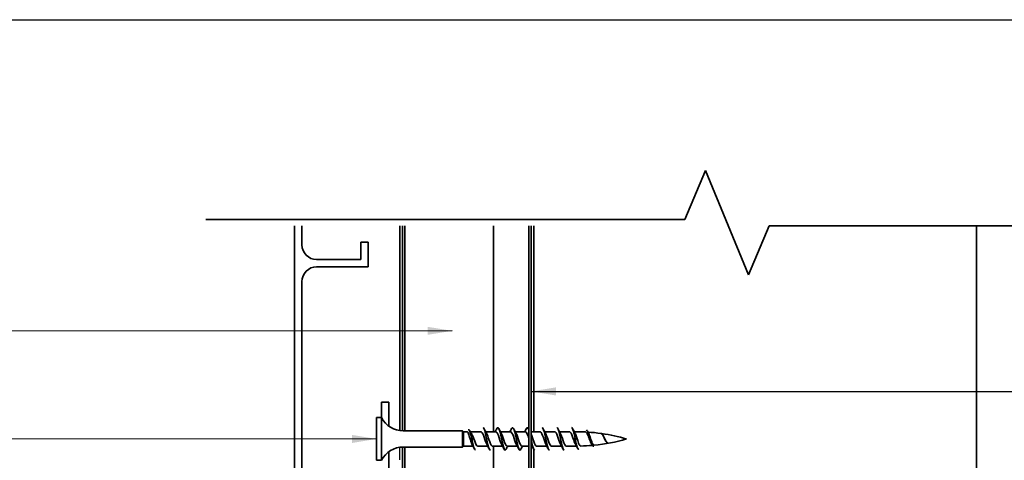
# Model space of a CAD drawing. Units: millimetres. Extents: x 14 to 580, y 14 to 406.
# Drawn here: x 181 to 381, y 316 to 406 of the extents above; entities that cross this region are included whole.
import ezdxf

# ---------------------------------------------------------------- set-up
doc = ezdxf.new("R2010")
doc.units = ezdxf.units.MM
doc.header["$LTSCALE"] = 2
for name, color, linetype, lineweight in [('Border (ISO)', 7, 'Continuous', 70), ('Sketch Geometry (ISO)', 8, 'Continuous', 25), ('Symbol (ISO)', 7, 'Continuous', 25), ('Visible (ISO)', 8, 'Continuous', 35)]:
    doc.layers.add(name, color=color, linetype=linetype, lineweight=lineweight)
doc.styles.add('Note Text (ISO)', font='arial.ttf')
doc.dimstyles.new('Default - Method 1b (ISO)$7', dxfattribs={"dimscale": 2, "dimtxt": 2, "dimasz": 2.5, "dimexe": 3.175, "dimexo": 0, "dimgap": 0.762, "dimtad": 1, "dimtoh": 1, "dimrnd": 1e-08, "dimtxsty": 'Note Text (ISO)', "dimcen": 0.09, "dimdle": 10, "dimclrd": 8, "dimclre": 256, "dimclrt": 174, "dimazin": 2, "dimtfac": 1.75, "dimtmove": 0, "dimatfit": 3, "dimfxl": 0, "dimtolj": 1, "dimlwd": -1, "dimlwe": -1, "dimarcsym": 0})

# ---------------------------------------------------------------- blocks, each defined once
blk = doc.blocks.new('Borders UC Border')
at = {"layer": 'Border (ISO)', "lineweight": 25}
blk.add_line((6.999999999999975, 203), (290, 203), dxfattribs=at)

msp = doc.modelspace()

# ---------------------------------------------------------------- linework, layer by layer
at = {"layer": 'Sketch Geometry (ISO)', "color": 7, "lineweight": 35}
for p, q in [((316.2718178711654, 365.3374656058788), (320.4139534948963, 375.3374656058788)), ((320.4139534948963, 375.3374656058788), (329.2159916953245, 354.0874656058788)), ((218.8993534769359, 365.3374656058788), (316.2718178711654, 365.3374656058788)), ((329.2159916953245, 354.0874656058788), (333.3581273190555, 364.0874656058788)), ((333.3581273190555, 364.0874656058788), (393.5243268394682, 364.0874656058788))]:
    msp.add_line(p, q, dxfattribs=at)
at = {"layer": 'Sketch Geometry (ISO)', "color": 1}
msp.add_line((258.3243268394673, 316.4542875840594), (258.3243268394673, 319.021009881263), dxfattribs=at)
at = {"layer": 'Visible (ISO)', "color": 5}
for p, q in [((236.8993534769359, 364.0874656058789), (236.8993534769327, 292.2187922648172)), ((238.3993534769352, 360.218792264817), (238.3993534769353, 364.0874656058789)), ((251.8993534769354, 360.7187922648166), (250.3993534769354, 360.7187922648167)), ((250.3993534769354, 360.7187922648166), (250.3993534769352, 357.2187922648166)), ((251.8993534769351, 355.7187922648166), (251.8993534769354, 360.7187922648166)), ((250.3993534769352, 357.2187922648166), (241.3993534769351, 357.2187922648169)), ((241.399353476935, 355.7187922648171), (251.8993534769351, 355.7187922648166)), ((238.3993534769332, 306.1787922648172), (238.3993534769348, 352.7187922648171)), ((254.5743268394682, 328.218792264817), (254.5743268394682, 325.0687922648175)), ((256.0743268394683, 328.218792264817), (254.5743268394682, 328.218792264817)), ((256.0743268394683, 323.3241929362987), (256.0743268394683, 328.218792264817)), ((256.0743268394683, 298.218792264817), (256.0743268394683, 318.1133915933362))]:
    msp.add_line(p, q, dxfattribs=at)
at = {"layer": 'Visible (ISO)', "color": 1}
for p, q in [((258.3243268394679, 364.0874656058792), (258.3243268394679, 322.4165746483721)), ((258.8243268394677, 322.372388168198), (258.8243268394679, 364.0874656058792)), ((258.8243268394678, 218.0354593608126), (258.8243268394677, 319.0651963614375))]:
    msp.add_line(p, q, dxfattribs=at)
at = {"layer": 'Visible (ISO)'}
for p, q in [((259.3243268394691, 364.0874656058788), (259.3243268394692, 322.3687922648174)), ((277.3243268394692, 322.1687922648176), (277.3243268394692, 364.0874656058788)), ((285.5243268394682, 364.0874656058788), (285.5243268394682, 322.1687922648176)), ((375.5243268394682, 253.8925814682368), (375.5243268394682, 364.0874656058788)), ((253.5743268394681, 325.0687922648175), (253.5743268394682, 316.3687922648175)), ((254.5743268394681, 325.0687922648176), (253.5743268394681, 325.0687922648176)), ((254.5743268394682, 325.0687922648175), (254.5743268394682, 316.3687922648175)), ((271.0743268394682, 322.3687922648176), (259.0139214155528, 322.3687922648176)), ((271.0743268394682, 322.3687922648176), (271.0743268394682, 319.0687922648175)), ((271.2743268394681, 322.1687922648176), (271.0743268394682, 322.3687922648176)), ((271.2743268394682, 322.1687922648176), (271.2743268394682, 319.2687922648175)), ((272.0280975227116, 322.1687922648176), (271.2743268394681, 322.1687922648176)), ((272.5743268394682, 320.7187922648176), (272.9743268394682, 320.7187922648176)), ((274.8243268394682, 322.1687922648176), (272.6409290029921, 322.1687922648176)), ((272.9743268394682, 320.7187922648176), (273.3743268394682, 320.7187922648176)), ((277.8243268394682, 322.1687922648176), (275.7687965312819, 322.1687922648176)), ((280.8243268394681, 322.1687922648176), (278.768796531282, 322.1687922648176)), ((283.8243268394682, 322.1687922648177), (281.7687965312819, 322.1687922648177)), ((286.8243268394682, 322.1687922648177), (285.0243268394682, 322.1687922648177)), ((289.8243268394682, 322.1687922648176), (287.768796531282, 322.1687922648176)), ((292.8243268394682, 322.1687922648177), (290.768796531282, 322.1687922648177)), ((293.9743268394682, 320.7187922648176), (293.5743268394682, 320.7187922648176)), ((294.3743268394682, 322.1687922648177), (293.768796531282, 322.1687922648177)), ((294.3743268394682, 320.7187922648176), (293.9743268394682, 320.7187922648176)), ((271.0743268394682, 319.0687922648175), (259.0139214155528, 319.0687922648175)), ((259.3243268394692, 319.0687922648174), (259.3243268394692, 218.0354593608128)), ((271.2743268394681, 319.2687922648176), (271.0743268394683, 319.0687922648176)), ((273.1798571476544, 319.2687922648176), (271.2743268394682, 319.2687922648176)), ((276.1798571476543, 319.2687922648176), (274.1243268394682, 319.2687922648175)), ((279.1798571476544, 319.2687922648176), (277.1243268394682, 319.2687922648176)), ((277.3243268394692, 218.0354593608128), (277.3243268394692, 319.2687922648176)), ((282.1798571476544, 319.2687922648176), (280.1243268394682, 319.2687922648176)), ((284.5243268394682, 319.2687922648176), (283.1243268394682, 319.2687922648176)), ((285.1798571476543, 319.2687922648176), (285.0243268394682, 319.2687922648176)), ((285.5243268394682, 318.6176251371587), (285.5243268394681, 253.8925814682368)), ((288.1798571476544, 319.2687922648176), (286.1243268394682, 319.2687922648176)), ((291.1798571476544, 319.2687922648176), (289.1243268394682, 319.2687922648176)), ((294.2282357985154, 319.2687922648177), (292.1243268394682, 319.2687922648177)), ((300.3117522034511, 320.1000213935313), (300.3070076878903, 320.106555274993)), ((254.5743268394682, 316.3687922648175), (253.5743268394682, 316.3687922648175))]:
    msp.add_line(p, q, dxfattribs=at)
at = {"layer": 'Visible (ISO)', "color": 100}
for p, q in [((284.5243268394682, 364.0874656058788), (284.5243268394683, 163.3935814682368)), ((285.0243268394682, 163.3935814682368), (285.0243268394682, 364.0874656058788))]:
    msp.add_line(p, q, dxfattribs=at)
at = {"layer": 'Visible (ISO)', "color": 5}
for centre, radius, start, end in [((241.3993534769352, 360.218792264817), 3.000000000000003, 180, 269.999999999998), ((241.3993534769348, 352.718792264817), 3.000000000000009, 89.99999999999795, 180)]:
    msp.add_arc(centre, radius, start, end, dxfattribs=at)
at = {"layer": 'Visible (ISO)'}
for centre, radius, start, end in [((259.0139214155528, 327.3687922648176), 5.000000000000001, 207.3871075026544, 270), ((294.3743268394683, 286.961033644128), 35.20775862068972, 87.30294155804943, 90.00000000000021), ((294.3743268394683, 286.961033644128), 35.20775862068972, 82.13272516739663, 86.44827321250354), ((294.374326839468, 354.4765508855073), 35.20775862068972, 275.6313747119963, 286.5007744578114), ((294.3743268394683, 286.961033644128), 35.20775862068972, 73.4992255421894, 81.83022766303755), ((259.0139214155528, 314.0687922648175), 5.000000000000001, 90, 152.6128924973466), ((294.374326839468, 354.4765508855073), 35.20775862068972, 271.1035059214124, 275.016347856184)]:
    msp.add_arc(centre, radius, start, end, dxfattribs=at)
for points, knots in [([(272.9743268394682, 320.7187922648176), (272.7962724660532, 321.5764995423895), (272.6182180926383, 322.2784020068264), (272.4401637192233, 322.5103457763179), (272.3682180926385, 322.6040662478146), (272.2962724660536, 322.6220756853535), (272.2243268394687, 322.5793196097717)], [0, 0, 0, 0, 1.118748622919896, 1.118748622919896, 1.118748622919896, 1.570796326793674, 1.570796326793674, 1.570796326793674, 1.570796326793674]), ([(275.2243268394687, 323.0165256204382), (275.379140775926, 323.0091317208644), (275.5339547123834, 322.6301165302876), (275.6887686488407, 322.0138070578884), (275.8697314361322, 321.2933998225213), (276.0506942234237, 320.2864987385822), (276.2316570107152, 319.5383494285858), (276.3958802869661, 318.859405803483), (276.5601035632169, 318.425827306971), (276.7243268394677, 318.419819104495)], [4.712388980385673, 4.712388980385673, 4.712388980385673, 4.712388980385673, 5.685113631281106, 5.685113631281106, 5.685113631281106, 6.822136357537327, 6.822136357537327, 6.822136357537327, 7.853981633973516, 7.853981633973516, 7.853981633973516, 7.853981633973516]), ([(278.0259601586516, 322.8162923767264), (278.1517102585055, 323.0548529822677), (278.2774603583593, 323.0809266752249), (278.4032104582132, 322.8592520095116), (278.5841732455047, 322.5402473691494), (278.7651360327962, 321.7248849376107), (278.9460988200877, 320.8546905049167), (279.1270616073792, 319.9844960722228), (279.3080243946707, 319.1050451545231), (279.4889871819622, 318.6925680099244), (279.6335559614031, 318.3630454697691), (279.7781247408439, 318.3453424802198), (279.9226935202848, 318.6184481756138)], [10.5801160827841, 10.5801160827841, 10.5801160827841, 10.5801160827841, 11.37022726256221, 11.37022726256221, 11.37022726256221, 12.50724998881843, 12.50724998881843, 12.50724998881843, 13.64427271507465, 13.64427271507465, 13.64427271507465, 14.55262514593425, 14.55262514593425, 14.55262514593425, 14.55262514593425]), ([(281.0259601586516, 322.8208093307933), (281.056524194963, 322.8814434913455), (281.0870882312744, 322.9290063169894), (281.1176522675857, 322.9616273427832), (281.2986150548772, 323.1547691023275), (281.4795778421687, 322.8140018265053), (281.6605406294602, 322.1238539346438), (281.8415034167517, 321.4337060427823), (282.0224662040432, 320.4303233032401), (282.2034289913348, 319.6570461246918), (282.3843917786263, 318.8837689461434), (282.5653545659177, 318.3810969057119), (282.7463173532092, 318.4212312493564), (282.805109408901, 318.4342702868404), (282.8639014645929, 318.5043807384246), (282.9226935202848, 318.6207768862424)], [16.86330138996369, 16.86330138996369, 16.86330138996369, 16.86330138996369, 17.05534089384332, 17.05534089384332, 17.05534089384332, 18.19236362009954, 18.19236362009954, 18.19236362009954, 19.32938634635576, 19.32938634635576, 19.32938634635576, 20.46640907261198, 20.46640907261198, 20.46640907261198, 20.83581045311384, 20.83581045311384, 20.83581045311384, 20.83581045311384]), ([(284.0259601586516, 322.8152103531451), (284.142300918712, 323.0370529386169), (284.2586416787724, 323.0791571584732), (284.3749824388327, 322.9052442860186), (284.4247639057112, 322.8308280805945), (284.4745453725897, 322.7179328358338), (284.5243268394682, 322.5753400835416)], [23.14648669714327, 23.14648669714327, 23.14648669714327, 23.14648669714327, 23.87747725138064, 23.87747725138064, 23.87747725138064, 24.19026343264138, 24.19026343264138, 24.19026343264138, 24.19026343264138]), ([(287.2243268394686, 323.0134736857058), (287.360322096339, 323.0063552769724), (287.4963173532093, 322.7230914343401), (287.6323126100797, 322.2289912021712), (287.8132753973712, 321.5715141895729), (287.9942381846627, 320.5751558449186), (288.1752009719542, 319.7794528064583), (288.3561637592458, 318.9837497679979), (288.5371265465373, 318.4303761436287), (288.7180893338287, 318.4189885243654), (288.7201685023751, 318.4188576865276), (288.7222476709214, 318.418798474007), (288.7243268394678, 318.4188104505283)], [29.84513020910397, 29.84513020910397, 29.84513020910397, 29.84513020910397, 30.69961360891795, 30.69961360891795, 30.69961360891795, 31.83663633517417, 31.83663633517417, 31.83663633517417, 32.9736590614304, 32.9736590614304, 32.9736590614304, 32.98672286269192, 32.98672286269192, 32.98672286269192, 32.98672286269192]), ([(290.2243268394686, 323.0141644541158), (290.2651360327965, 323.0163343947567), (290.3059452261244, 322.9934520798041), (290.3467544194523, 322.9435965953622), (290.5277172067438, 322.722519267176), (290.7086799940353, 321.9826316233564), (290.8896427813268, 321.1245892053267), (291.0706055686182, 320.2665467872969), (291.2515683559097, 319.335288662248), (291.4325311432012, 318.8350991379568), (291.5297963752901, 318.5662535322013), (291.6270616073789, 318.4295086318388), (291.7243268394678, 318.4284736361677)], [36.12831551628351, 36.12831551628351, 36.12831551628351, 36.12831551628351, 36.38472724019906, 36.38472724019906, 36.38472724019906, 37.52174996645527, 37.52174996645527, 37.52174996645527, 38.65877269271149, 38.65877269271149, 38.65877269271149, 39.26990816987153, 39.26990816987153, 39.26990816987153, 39.26990816987153]), ([(293.2243268394686, 323.0119847597219), (293.3509127565455, 323.0060136538495), (293.4774986736224, 322.7643047811608), (293.6040845906992, 322.3288514866322), (293.7274986736222, 321.9043092449593), (293.8509127565452, 321.3132913217502), (293.9743268394682, 320.7187922648176)], [42.41150082346314, 42.41150082346314, 42.41150082346314, 42.41150082346314, 43.20686359773637, 43.20686359773637, 43.20686359773637, 43.9822971502571, 43.9822971502571, 43.9822971502571, 43.9822971502571]), ([(296.2243268394687, 322.5392677680375), (296.3835609849576, 322.5003516054772), (296.5427951304464, 322.1486739868523), (296.7020292759352, 321.6475046697205), (296.883876105033, 321.075164793234), (297.0657229341308, 320.3427228696115), (297.2475697632286, 319.850011823087), (297.4064887886416, 319.4194232903512), (297.5654078140546, 319.18870252582), (297.7243268394676, 319.2172114568319)], [4.712388980385853, 4.712388980385853, 4.712388980385853, 4.712388980385853, 5.712886623722508, 5.712886623722508, 5.712886623722508, 6.85546394846701, 6.85546394846701, 6.85546394846701, 7.853981633973098, 7.853981633973098, 7.853981633973098, 7.853981633973098]), ([(272.5743268394682, 320.7187922648176), (272.5277535680244, 320.9129924406893), (272.4816438873754, 321.1052281934198), (272.388497344488, 321.4628989467784), (272.3423876638389, 321.6247159449939), (272.2492411209515, 321.8950604539791), (272.2031314403024, 322.0008533070321), (272.1135860827264, 322.1356712611034), (272.0710086666606, 322.1687920640727), (272.0280976146796, 322.1687922477665)], [0, 0, 0, 0, 0.05991201893562905, 0.05991201893562905, 0.1198240378712581, 0.1198240378712581, 0.1797360568068871, 0.1797360568068871, 0.2350154983888545, 0.2350154983888545, 0.2350154983888545, 0.2350154983888545]), ([(273.0328122604194, 319.5367181973115), (272.9750717182624, 319.6347889443927), (272.9173311761053, 319.7581342376435), (272.8595906339483, 319.9031089085832), (272.7645027024549, 320.1418552220676), (272.6694147709616, 320.4300223026938), (272.5743268394682, 320.7187922648176)], [-0.9602496201588835, -0.9602496201588835, -0.9602496201588835, -0.9602496201588835, -0.5974550940491525, -0.5974550940491525, -0.5974550940491525, 0, 0, 0, 0]), ([(272.8620909688813, 321.8020203783314), (272.9214112544195, 321.707849025133), (272.9805530484472, 321.5984470502133), (273.0959361019944, 321.3635939577176), (273.1514563562876, 321.2409898718455), (273.2630231755459, 320.9845864979555), (273.318543429839, 320.8520059878828), (273.3743268394682, 320.7187922648176)], [0.3533844912362319, 0.3533844912362319, 0.3533844912362319, 0.3533844912362319, 0.399675102311957, 0.399675102311957, 0.4430016718997889, 0.4430016718997889, 0.4863282414876207, 0.4863282414876207, 0.4863282414876207, 0.4863282414876207]), ([(272.9743268394682, 320.7187922648176), (273.1552896267597, 319.8470748413545), (273.3362524140512, 318.9981850584842), (273.5172152013427, 318.631804056182), (273.586252414051, 318.4920298873222), (273.6552896267594, 318.4252737241535), (273.7243268394677, 318.4274670288033)], [0, 0, 0, 0, 1.137022726256221, 1.137022726256221, 1.137022726256221, 1.570796326793911, 1.570796326793911, 1.570796326793911, 1.570796326793911]), ([(273.3743268394682, 320.7187922648176), (273.5774124885419, 320.1020469610773), (273.7804981376156, 319.5105105203219), (273.9835837866894, 319.3313328907497), (274.0304981376154, 319.2899414766828), (274.0774124885414, 319.2713370634401), (274.1243268394675, 319.2735201180883)], [0, 0, 0, 0, 1.27602476635906, 1.27602476635906, 1.27602476635906, 1.570796326793339, 1.570796326793339, 1.570796326793339, 1.570796326793339]), ([(276.0328122604194, 319.5347834652172), (275.990499963631, 319.6064481024198), (275.9481876668426, 319.6921663338176), (275.9058753700542, 319.7909088616431), (275.7027897209804, 320.2648417813066), (275.4997040719067, 321.0000718751544), (275.296618422833, 321.5154042866471), (275.1391878950449, 321.9148862485562), (274.9817573672569, 322.1569110804923), (274.8243268394689, 322.1642508208916)], [-7.24343492733847, -7.24343492733847, -7.24343492733847, -7.24343492733847, -6.977578925844441, -6.977578925844441, -6.977578925844441, -5.701554159485383, -5.701554159485383, -5.701554159485383, -4.712388980386258, -4.712388980386258, -4.712388980386258, -4.712388980386258]), ([(275.9158414185169, 321.9049893854466), (276.084098137536, 321.6075183455529), (276.252354856555, 321.0870267612954), (276.4206115755741, 320.5784514442641), (276.6236972246478, 319.964601673721), (276.8267828737215, 319.4182930909108), (277.0298685227953, 319.2970748254614), (277.0613546283527, 319.2782813207563), (277.0928407339101, 319.2699438829973), (277.1243268394675, 319.2712971904531)], [5.322935687020698, 5.322935687020698, 5.322935687020698, 5.322935687020698, 6.380123831795299, 6.380123831795299, 6.380123831795299, 7.656148598154358, 7.656148598154358, 7.656148598154358, 7.853981633972958, 7.853981633972958, 7.853981633972958, 7.853981633972958]), ([(279.0328122604194, 319.5327502913632), (279.0059282089996, 319.5784247621458), (278.9790441575798, 319.6300343327737), (278.95216010616, 319.6874213810755), (278.7490744570863, 320.1209306677082), (278.5459888080126, 320.8486925824621), (278.3429031589388, 321.3944000575294), (278.1700443857819, 321.8588854855884), (277.9971856126251, 322.1591574455661), (277.8243268394682, 322.1664553846539)], [-13.52662023451806, -13.52662023451806, -13.52662023451806, -13.52662023451806, -13.35770275763973, -13.35770275763973, -13.35770275763973, -12.08167799128067, -12.08167799128067, -12.08167799128067, -10.99557428756425, -10.99557428756425, -10.99557428756425, -10.99557428756425]), ([(278.915841418517, 321.90622342734), (279.0995263829046, 321.5830746855119), (279.2832113472923, 320.9868051694221), (279.4668963116799, 320.4394283848752), (279.6699819607537, 319.8342380256742), (279.8730676098274, 319.3382869860383), (280.0761532589012, 319.2761662904171), (280.0922111190902, 319.2712544443577), (280.1082689792792, 319.2690866415621), (280.1243268394682, 319.2695409774697)], [11.60612099420028, 11.60612099420028, 11.60612099420028, 11.60612099420028, 12.7602476635906, 12.7602476635906, 12.7602476635906, 14.03627242994965, 14.03627242994965, 14.03627242994965, 14.13716694115413, 14.13716694115413, 14.13716694115413, 14.13716694115413]), ([(282.0328122604194, 319.5311911437607), (282.0213564543683, 319.5508640346161), (282.0099006483171, 319.5716743316611), (281.9984448422659, 319.5936181854609), (281.7953591931922, 319.9826333077653), (281.5922735441184, 320.696093562016), (281.3891878950447, 321.2670520596626), (281.2009008765192, 321.7964054320649), (281.0126138579936, 322.1631479717823), (280.8243268394681, 322.1681497324283)], [-19.80980554169764, -19.80980554169764, -19.80980554169764, -19.80980554169764, -19.73782658943502, -19.73782658943502, -19.73782658943502, -18.46180182307596, -18.46180182307596, -18.46180182307596, -17.27875959474376, -17.27875959474376, -17.27875959474376, -17.27875959474376]), ([(281.915841418517, 321.9068017241715), (282.1149546282733, 321.5592855471491), (282.3140678380296, 320.8823196148315), (282.5131810477858, 320.3030284744054), (282.7162666968596, 319.712180095234), (282.9193523459333, 319.2712434407159), (283.122437995007, 319.2688036109295), (283.1230676098274, 319.2687960468647), (283.1236972246478, 319.2687926993317), (283.1243268394682, 319.2687935598222)], [17.88930630137987, 17.88930630137987, 17.88930630137987, 17.88930630137987, 19.1403714953859, 19.1403714953859, 19.1403714953859, 20.41639626174496, 20.41639626174496, 20.41639626174496, 20.42035224833366, 20.42035224833366, 20.42035224833366, 20.42035224833366]), ([(284.5243268394682, 320.8709697529431), (284.494708770029, 320.9600558559126), (284.4650907005898, 321.0483865577681), (284.4354726311506, 321.1345560552298), (284.2323869820769, 321.7254044344011), (284.0293013330031, 322.1663410889193), (283.8262156839294, 322.1687809187057), (283.825586069109, 322.1687884827704), (283.8249564542886, 322.1687918303035), (283.8243268394682, 322.168790969813)], [-25.02802147359876, -25.02802147359876, -25.02802147359876, -25.02802147359876, -24.84192565487125, -24.84192565487125, -24.84192565487125, -23.56590088851219, -23.56590088851219, -23.56590088851219, -23.56194490192344, -23.56194490192344, -23.56194490192344, -23.56194490192344]), ([(285.0243268394682, 321.6884274804227), (285.2027064876094, 321.2834708552004), (285.3810861357505, 320.6720320903443), (285.5594657838917, 320.1705324699726), (285.747752802417, 319.6411790975709), (285.9360398209423, 319.2744365578538), (286.1243268394675, 319.2694347972068)], [24.39970294288071, 24.39970294288071, 24.39970294288071, 24.39970294288071, 25.5204953271812, 25.5204953271812, 25.5204953271812, 26.7035375555118, 26.7035375555118, 26.7035375555118, 26.7035375555118]), ([(285.0243268394682, 320.4798221095557), (285.1698042805061, 319.7860922108874), (285.3152817215439, 319.1279041491107), (285.4607591625818, 318.760412058095), (285.5486150548771, 318.5384783662639), (285.6364709471724, 318.4282082191775), (285.7243268394678, 318.4285719440636)], [25.23746098383797, 25.23746098383797, 25.23746098383797, 25.23746098383797, 26.15152270389308, 26.15152270389308, 26.15152270389308, 26.70353755551236, 26.70353755551236, 26.70353755551236, 26.70353755551236]), ([(288.0328122604194, 319.5313611022951), (287.8491272960317, 319.8545098441233), (287.6654423316441, 320.4507793602131), (287.4817573672565, 320.9981561447599), (287.2786717181827, 321.603346503961), (287.075586069109, 322.0992975435968), (286.8725004200353, 322.1614182392181), (286.8564425598465, 322.1663300852774), (286.8403846996577, 322.1684978880731), (286.8243268394689, 322.1680435521656)], [-32.37617615605681, -32.37617615605681, -32.37617615605681, -32.37617615605681, -31.22204948666653, -31.22204948666653, -31.22204948666653, -29.94602472030748, -29.94602472030748, -29.94602472030748, -29.84513020910449, -29.84513020910449, -29.84513020910449, -29.84513020910449]), ([(287.915841418517, 321.904834238272), (287.9427254699368, 321.8591597674894), (287.9696095213566, 321.8075501968614), (287.9964935727764, 321.7501631485596), (288.1995792218502, 321.3166538619269), (288.4026648709238, 320.588891947173), (288.6057505199976, 320.0431844721057), (288.7786092931543, 319.5786990440474), (288.9514680663109, 319.2784270840698), (289.1243268394675, 319.2711291449813)], [30.45567691573905, 30.45567691573905, 30.45567691573905, 30.45567691573905, 30.62459439261745, 30.62459439261745, 30.62459439261745, 31.90061915897651, 31.90061915897651, 31.90061915897651, 32.9867228626914, 32.9867228626914, 32.9867228626914, 32.9867228626914]), ([(291.0328122604194, 319.5325951441886), (290.8645555414004, 319.8300661840823), (290.6962988223814, 320.3505577683398), (290.5280421033623, 320.859133085371), (290.3249564542886, 321.4729828559142), (290.1218708052149, 322.0192914387244), (289.9187851561412, 322.1405097041737), (289.8872990505837, 322.1593032088789), (289.8558129450263, 322.1676406466379), (289.8243268394689, 322.1662873391821)], [-38.6593614632364, -38.6593614632364, -38.6593614632364, -38.6593614632364, -37.60217331846182, -37.60217331846182, -37.60217331846182, -36.32614855210277, -36.32614855210277, -36.32614855210277, -36.12831551628405, -36.12831551628405, -36.12831551628405, -36.12831551628405]), ([(290.9158414185169, 321.902801064418), (290.9581537153054, 321.8311364272154), (291.0004660120939, 321.7454181958175), (291.0427783088823, 321.646675667992), (291.245863957956, 321.1727427483285), (291.4489496070298, 320.4375126544807), (291.6520352561035, 319.922180242988), (291.8094657838915, 319.5226982810789), (291.9668963116795, 319.2806734491429), (292.1243268394675, 319.2733337087436)], [36.73886222291863, 36.73886222291863, 36.73886222291863, 36.73886222291863, 37.00471822441274, 37.00471822441274, 37.00471822441274, 38.2807429907718, 38.2807429907718, 38.2807429907718, 39.26990816987094, 39.26990816987094, 39.26990816987094, 39.26990816987094]), ([(293.5743268394682, 320.7187922648176), (293.3712411903945, 321.3355375685578), (293.1681555413207, 321.9270740093133), (292.965069892247, 322.1062516388855), (292.918155541321, 322.1476430529523), (292.8712411903949, 322.1662474661951), (292.8243268394689, 322.1640644115469)], [-43.98229715025711, -43.98229715025711, -43.98229715025711, -43.98229715025711, -42.70627238389805, -42.70627238389805, -42.70627238389805, -42.41150082346366, -42.41150082346366, -42.41150082346366, -42.41150082346366]), ([(294.054796572637, 319.5697625732739), (294.0163461927232, 319.6345116141179), (293.9779094471767, 319.7084749963482), (293.8782804370159, 319.9197616521424), (293.8177642439998, 320.066855597049), (293.6958167696562, 320.3834071405924), (293.63530057664, 320.5504604380866), (293.5743268394682, 320.7187922648176)], [0.09415280916699224, 0.09415280916699224, 0.09415280916699224, 0.09415280916699224, 0.1282033677019209, 0.1282033677019209, 0.181913758189945, 0.181913758189945, 0.2356241486779693, 0.2356241486779693, 0.2356241486779693, 0.2356241486779693]), ([(293.915841418517, 321.9008663323237), (293.973581960674, 321.8027955852425), (294.0313225028311, 321.6794502919917), (294.0890630449882, 321.5344756210519), (294.1841509764815, 321.2957293075675), (294.2792389079749, 321.0075622269414), (294.3743268394682, 320.7187922648176)], [43.02204753009822, 43.02204753009822, 43.02204753009822, 43.02204753009822, 43.38484205620803, 43.38484205620803, 43.38484205620803, 43.98229715025711, 43.98229715025711, 43.98229715025711, 43.98229715025711]), ([(293.9743268394682, 320.7187922648176), (294.156173668566, 319.8428163158468), (294.3380204976638, 319.0422031235169), (294.5198673267616, 318.7319546982393), (294.5880204976636, 318.6156787419583), (294.6561736685657, 318.5695851691456), (294.7243268394677, 318.5861019009428)], [0, 0, 0, 0, 1.142577324744502, 1.142577324744502, 1.142577324744502, 1.570796326793936, 1.570796326793936, 1.570796326793936, 1.570796326793936]), ([(294.3743268394682, 320.7187922648176), (294.432952286136, 320.5209663806751), (294.4910320364717, 320.3252463090048), (294.6085670694324, 319.9623677809975), (294.6668019675393, 319.7990381249729), (294.7846560052268, 319.5289995977173), (294.8430498016739, 319.4251133956594), (294.9523480420416, 319.3025407278001), (295.0021619268414, 319.274355115715), (295.0523792221198, 319.2753220894259)], [0, 0, 0, 0, 0.06189896694645572, 0.06189896694645572, 0.1237960385447825, 0.1237960385447825, 0.1856605331249373, 0.1856605331249373, 0.2381664780224888, 0.2381664780224888, 0.2381664780224888, 0.2381664780224888]), ([(297.276383070053, 319.6997810660594), (297.2480437753852, 319.7459162718671), (297.2197327742761, 319.7970637466694), (297.1217645961282, 319.9891702077784), (297.0532039258076, 320.1497975886771), (296.914494199495, 320.5005929066647), (296.8458148411737, 320.6872138490726), (296.706860111387, 321.0594700874483), (296.6380519492901, 321.2410688288721), (296.4988317611415, 321.5724005443888), (296.4298852231617, 321.7183201531279), (296.2903801731201, 321.9523297666575), (296.2212861417197, 322.0375072817708), (296.1112168151984, 322.1130622661403), (296.0711223534365, 322.1279036252064), (296.0310324440906, 322.1297921399747)], [0.8131734246540446, 0.8131734246540446, 0.8131734246540446, 0.8131734246540446, 0.8370686488711886, 0.8370686488711886, 0.8956369368676963, 0.8956369368676963, 0.954736043913173, 0.954736043913173, 1.014328941467436, 1.014328941467436, 1.074378097675472, 1.074378097675472, 1.134845494990276, 1.134845494990276, 1.169887427572054, 1.169887427572054, 1.169887427572054, 1.169887427572054]), ([(296.687103798772, 321.8630849729897), (296.6900164926351, 321.8579302314148), (296.6929312128352, 321.8526998924656), (296.7566333410729, 321.7368345138744), (296.817071478535, 321.5960462431377), (296.9394773315342, 321.2727016160658), (297.0001342629557, 321.093924673371), (297.1229945154519, 320.7249745382324), (297.1838771424259, 320.5388816272276), (297.307206650623, 320.1872117162973), (297.368322331096, 320.0252870057221), (297.4921369718741, 319.7499182321379), (297.553493573431, 319.639048639503), (297.6778103671054, 319.4850432024096), (297.7394163287034, 319.442950509381), (297.8111733360844, 319.4377057612357), (297.820181132076, 319.4378232374232), (297.8291884058314, 319.438711442156)], [0.7927413784224765, 0.7927413784224765, 0.7927413784224765, 0.7927413784224765, 0.7955923942293681, 0.7955923942293681, 0.8550048877020507, 0.8550048877020507, 0.9139977475854936, 0.9139977475854936, 0.9725370806094386, 0.9725370806094386, 1.030588736574644, 1.030588736574644, 1.088118312521478, 1.088118312521478, 1.145091159962967, 1.145091159962967, 1.153274742982236, 1.153274742982236, 1.153274742982236, 1.153274742982236]), ([(300.3070069457349, 320.1065550154465), (300.3008029433178, 320.1150829539874), (300.29460065771, 320.1237887919092), (300.2177811833429, 320.2337748435064), (300.1489404404369, 320.3548751940036), (300.0097924149444, 320.6226336560681), (299.9411723604181, 320.7664808545433), (299.8024538619945, 321.0543753112722), (299.7340084653483, 321.1948809238784), (299.5956287767833, 321.4498046635509), (299.5273182125584, 321.5606247723267), (299.3891986788234, 321.7338556049889), (299.320988199507, 321.7932985432233), (299.2328234608333, 321.829308970057), (299.2131309737738, 321.8347008975175), (299.1935172952507, 321.8374111191486)], [0.04147873775748229, 0.04147873775748229, 0.04147873775748229, 0.04147873775748229, 0.0455708689829662, 0.0455708689829662, 0.09216579972115575, 0.09216579972115575, 0.1397630623010727, 0.1397630623010727, 0.1883387534128922, 0.1883387534128922, 0.2378672077515786, 0.2378672077515786, 0.2883212969201834, 0.2883212969201834, 0.3029420395081671, 0.3029420395081671, 0.3029420395081671, 0.3029420395081671]), ([(299.224326839469, 321.8981503182019), (299.2927951304467, 321.8848864502962), (299.3612634214245, 321.8367285492202), (299.4297317124022, 321.755298466714), (299.6115785415, 321.5390260567347), (299.7934253705978, 321.1068613866387), (299.9752721996957, 320.7167638791629), (300.1493691504692, 320.3432913974439), (300.3234661012427, 320.0258403525145), (300.4975630520162, 319.9064457493275)], [10.99557428756602, 10.99557428756602, 10.99557428756602, 10.99557428756602, 11.42577324744502, 11.42577324744502, 11.42577324744502, 12.56835057218952, 12.56835057218952, 12.56835057218952, 13.6622339753144, 13.6622339753144, 13.6622339753144, 13.6622339753144]), ([(299.586938929802, 321.5240460639926), (299.6288318843195, 321.4565380416641), (299.6709708434005, 321.3798310236597), (299.778908561784, 321.1682581663688), (299.8440914167875, 321.0268981435048), (299.976499576129, 320.7388085268892), (300.0421286256203, 320.595622027857), (300.1729223214781, 320.3358767344619), (300.2364759821194, 320.2210915444175), (300.3662615649126, 320.0299127777685), (300.4310074753744, 319.9553113170778), (300.4975630520163, 319.9064457493275)], [1.644548511308698, 1.644548511308698, 1.644548511308698, 1.644548511308698, 1.676448151692918, 1.676448151692918, 1.724969706502918, 1.724969706502918, 1.772514860854486, 1.772514860854486, 1.817234307871863, 1.817234307871863, 1.861486272502202, 1.861486272502202, 1.861486272502202, 1.861486272502202])]:
    msp.add_open_spline(points, degree=3, knots=knots, dxfattribs=at)
for points in [[(272.4953591804087, 322.4249144794083), (272.6135818260225, 322.2130913263936), (272.7351285419392, 322.0035709621584), (272.8620901984322, 321.8020206230061)], [(275.4226935202847, 322.8231346708475), (275.5817912965602, 322.5138120972352), (275.7442605312268, 322.205564710238), (275.915841418517, 321.9068275869625)], [(277.6798571476544, 322.1687922648177), (277.7982955363709, 322.3843502913535), (277.9129779662425, 322.6034713710422), (278.0259601586517, 322.8231346708475)], [(278.4226935202848, 322.8231346708475), (278.5817912965603, 322.5138120972352), (278.7442605312268, 322.2055647102381), (278.915841418517, 321.9068275869625)], [(280.6798571476544, 322.1687922648178), (280.7982955363709, 322.3843502913536), (280.9129779662424, 322.6034713710422), (281.0259601586516, 322.8231346708475)], [(281.4226935202847, 322.8231346708475), (281.5817912965603, 322.5138120972352), (281.7442605312268, 322.205564710238), (281.915841418517, 321.9068275869625)], [(283.6798571476544, 322.1687922648176), (283.7982955363709, 322.3843502913534), (283.9129779662425, 322.6034713710421), (284.0259601586517, 322.8231346708476)], [(284.4226935202847, 322.8231346708476), (284.456401752736, 322.757598134399), (284.490261327911, 322.6921098624259), (284.5243268394682, 322.6267500789941)], [(287.4226935202848, 322.8231346708476), (287.5817912965603, 322.5138120972352), (287.7442605312269, 322.2055647102381), (287.9158414185169, 321.9068275869625)], [(290.4226935202847, 322.8231346708476), (290.5817912965603, 322.5138120972352), (290.7442605312268, 322.2055647102381), (290.915841418517, 321.9068275869625)], [(293.4226935202848, 322.8231346708476), (293.5817912965603, 322.5138120972352), (293.7442605312268, 322.2055647102382), (293.915841418517, 321.9068275869626)], [(296.451349696956, 322.2955603716895), (296.5283353086078, 322.1501126374235), (296.6066341791109, 322.0055000728946), (296.6871039270395, 321.8630849627333)], [(299.552080455351, 321.5807939318925), (299.5636384232869, 321.5617961544195), (299.5752583910239, 321.5428762813369), (299.5869440663109, 321.5240473433637)], [(273.5259601586516, 318.6144498587876), (273.3668623823761, 318.9237724323999), (273.2043931477095, 319.232019819397), (273.0328122604194, 319.5307569426726)], [(276.5259601586517, 318.6144498587876), (276.3668623823761, 318.9237724324), (276.2043931477095, 319.2320198193971), (276.0328122604194, 319.5307569426726)], [(279.5259601586516, 318.6144498587877), (279.3668623823762, 318.9237724324001), (279.2043931477097, 319.2320198193971), (279.0328122604195, 319.5307569426727)], [(280.268796531282, 319.2687922648175), (280.1503581425656, 319.0532342382817), (280.0356757126939, 318.834113158593), (279.9226935202848, 318.6144498587876)], [(282.5259601586517, 318.6144498587877), (282.3668623823762, 318.9237724324), (282.2043931477095, 319.2320198193971), (282.0328122604194, 319.5307569426727)], [(283.2687965312821, 319.2687922648175), (283.1503581425656, 319.0532342382817), (283.035675712694, 318.834113158593), (282.9226935202847, 318.6144498587877)], [(285.0328122604194, 319.5307828054637), (285.029983786769, 319.5357193958135), (285.0271553131186, 319.5407224665163), (285.0243268394682, 319.5457907932077)], [(285.5259601586517, 318.6144498587877), (285.3668623823761, 318.9237724324), (285.2043931477095, 319.2320198193971), (285.0328122604194, 319.5307569426727)], [(288.5259601586516, 318.6144498587877), (288.3668623823761, 318.9237724324), (288.2043931477095, 319.2320198193971), (288.0328122604194, 319.5307569426728)], [(291.5259601586517, 318.6144498587876), (291.3668623823761, 318.9237724324), (291.2043931477096, 319.2320198193972), (291.0328122604194, 319.5307569426727)], [(294.4991480860098, 318.7692448749966), (294.3560003571562, 319.0402274701977), (294.2092775200426, 319.3096279890458), (294.0547967116634, 319.5697619004421)], [(297.4286443624242, 319.4437937909696), (297.3787621864246, 319.5301091737435), (297.328077441431, 319.6156338702557), (297.2763857787963, 319.6997818207387)]]:
    msp.add_open_spline(points, degree=3, dxfattribs=at)

# ---------------------------------------------------------------- block references
at = {"xscale": 2, "yscale": 2, "zscale": 2}
msp.add_blockref('Borders UC Border', (0, 0), dxfattribs=at)

# ---------------------------------------------------------------- leaders
at = {"layer": 'Symbol (ISO)', "color": 8, "annotation_type": 0, "has_hookline": 1}
for points, hookline_direction, text_width in [([(268.9353050769249, 342.7114077282212), (176.2829295345491, 342.6412858438752)], 1, 63.02319329928245), ([(285.0243268394682, 330.3870945054713), (422.1205240769609, 330.3870945054713)], 0, 88.97135193969184), ([(253.5743268394682, 320.7187922648175), (176.6827480014439, 320.6486703804716)], 1, 142.7558002172681)]:
    msp.add_leader(points, dimstyle='Default - Method 1b (ISO)$7', override={"dimtad": 0}, dxfattribs=dict(at, hookline_direction=hookline_direction, text_width=text_width))

doc.saveas('drawing.dxf')
